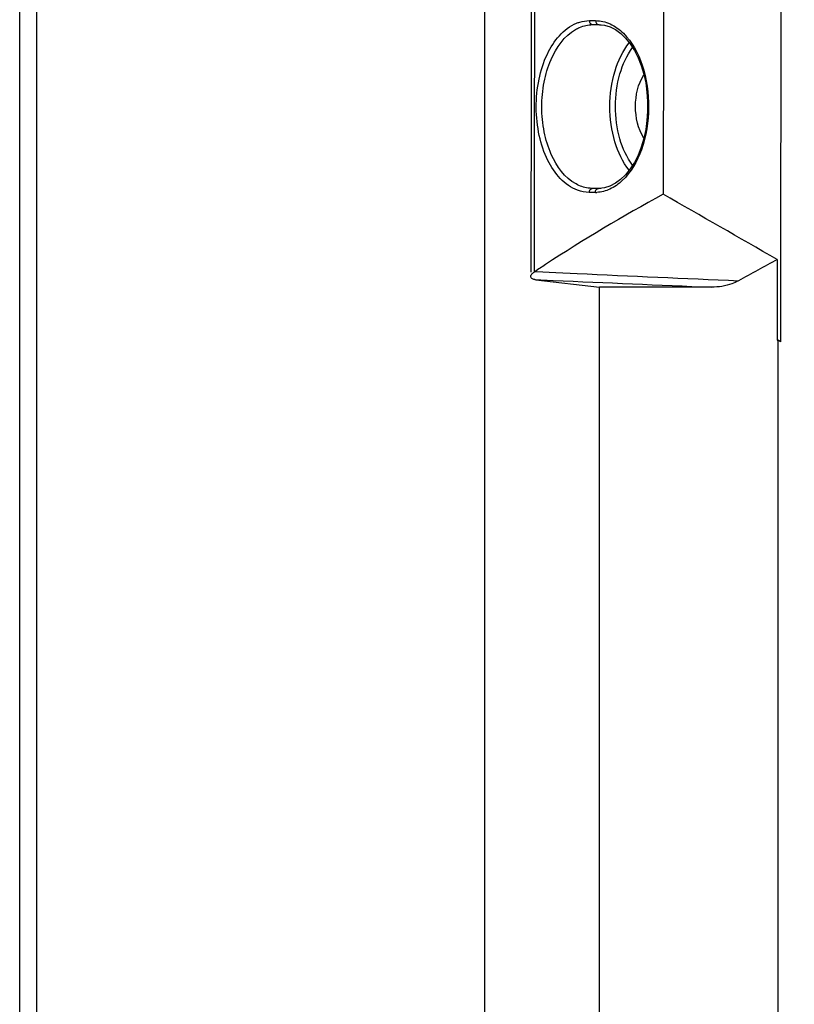
# Model space of a CAD drawing. Units: millimetres. Extents: x 4777 to 7747, y 344 to 2444.
# Drawn here: x 7179 to 7218, y 1436 to 1485 of the extents above; entities that cross this region are included whole.
import ezdxf

# ---------------------------------------------------------------- set-up
doc = ezdxf.new("R2010")
doc.units = ezdxf.units.MM
doc.header["$LTSCALE"] = 10
doc.layers.get('0').update_dxf_attribs({"linetype": 'CONTINUOUS'})

msp = doc.modelspace()

# ---------------------------------------------------------------- linework, layer by layer
at = {"color": 7, "linetype": 'Continuous'}
for p, q in [((7179.1, 1136.151), (7179.1, 1716.151)), ((7179.102, 1141.151), (7179.102, 1711.151)), ((7202.26, 1667.401), (7202.26, 1184.901)), ((7207.999, 1485.228), (7208.249, 1485.199)), ((7208.249, 1485.199), (7208.524, 1485.116)), ((7208.524, 1485.116), (7208.793, 1484.98)), ((7207.977, 1477.074), (7207.977, 1477.074)), ((7208.786, 1477.325), (7208.516, 1477.188)), ((7216.85, 1473.525), (7216.852, 1469.509)), ((7204.818, 1472.524), (7207.986, 1472.151)), ((7207.986, 1380.151), (7207.986, 1472.151)), ((7213.588, 1472.151), (7207.986, 1472.151)), ((7216.852, 1469.509), (7216.889, 1469.509)), ((7216.889, 1382.793), (7216.889, 1469.509)), ((7217.006, 1469.433), (7216.889, 1469.509)), ((7217.006, 1469.509), (7217.006, 1469.433))]:
    msp.add_line(p, q, dxfattribs=at)
at = {"color": 9, "linetype": 'Continuous'}
for p, q in [((7179.956, 1136.151), (7179.956, 1716.151)), ((7207.492, 1485.429), (7207.801, 1485.429)), ((7207.646, 1485.229), (7207.956, 1485.229)), ((7207.956, 1485.229), (7207.99, 1485.228)), ((7207.999, 1485.221), (7208.075, 1485.219)), ((7207.943, 1477.073), (7207.634, 1477.073)), ((7207.977, 1477.074), (7207.943, 1477.073)), ((7207.977, 1477.081), (7208.056, 1477.083)), ((7207.789, 1476.874), (7207.48, 1476.874)), ((7204.769, 1472.929), (7204.837, 1472.925)), ((7204.837, 1472.925), (7205.812, 1472.88)), ((7205.812, 1472.88), (7206.875, 1472.831)), ((7204.767, 1472.531), (7205.686, 1472.49))]:
    msp.add_line(p, q, dxfattribs=at)
at = {"color": 7, "linetype": 'Continuous'}
for points in [[(7205.241, 1663.306), (7205.126, 1642.727), (7205.017, 1621.342), (7204.919, 1599.957), (7204.833, 1578.572), (7204.758, 1557.187), (7204.694, 1535.802), (7204.641, 1514.417), (7204.6, 1493.032), (7204.572, 1472.905)], [(7208.793, 1484.98), (7209.051, 1484.792), (7209.296, 1484.555), (7209.523, 1484.271), (7209.73, 1483.946), (7209.913, 1483.583), (7210.07, 1483.188), (7210.197, 1482.766), (7210.295, 1482.323), (7210.36, 1481.865), (7210.393, 1481.397), (7210.393, 1480.926), (7210.36, 1480.458), (7210.295, 1479.999), (7210.197, 1479.555), (7210.069, 1479.131), (7209.913, 1478.733), (7209.729, 1478.368), (7209.521, 1478.04), (7209.292, 1477.755), (7209.046, 1477.515), (7208.786, 1477.325)], [(7208.516, 1477.188), (7208.24, 1477.103), (7207.977, 1477.074)]]:
    msp.add_lwpolyline(points, dxfattribs=at)
at = {"color": 9, "linetype": 'Continuous'}
for centre, radius, start, end in [((47600.582, 1426.152), 40395.876, 179.663628, 179.9336878), ((7207.789, 1478.51), 1.637, 270.0009, 272.2777), ((7328.933, 4117.35), 2647.334, 267.357377, 267.531591), ((7330.56, 4293.025), 2823.298, 267.464988, 267.625502)]:
    msp.add_arc(centre, radius, start, end, dxfattribs=at)
at = {"color": 7, "linetype": 'Continuous'}
for centre, radius, start, end in [((41760.5, 1426.152), 34549.371, 179.6214553, 179.9160389), ((41759.447, 1426.152), 34542.468, 179.6295884, 179.9280842), ((7252.647, 1400.657), 86.691, 118.58659, 123.10699), ((5878.351, -856.475), 2687.095, 60.124227, 60.263889), ((7254.38, 1397.958), 89.899, 123.09255, 123.49434), ((7254.547, 1402), 80.851, 117.79112, 119.35171), ((7203.794, 1474.403), 1.768, 302.0879, 303.4915), ((7205.402, 1477.492), 5.002, 262.7028, 263.2952)]:
    msp.add_arc(centre, radius, start, end, dxfattribs=at)
at = {"color": 9, "linetype": 'Continuous'}
for points, knots in [([(7206.847, 1485.3), (7206.899, 1485.321), (7207.107, 1485.395), (7207.328, 1485.429), (7207.492, 1485.429)], [0, 0, 0, 0, 0.255739, 1, 1, 1, 1]), ([(7207.492, 1485.429), (7207.492, 1485.38), (7207.516, 1485.285), (7207.605, 1485.23), (7207.646, 1485.229)], [0, 0, 0, 0, 0.541621, 1, 1, 1, 1]), ([(7207.801, 1485.429), (7208.046, 1485.429), (7208.567, 1485.306), (7208.99, 1484.989), (7209.183, 1484.798)], [0, 0, 0, 0, 0.474852, 1, 1, 1, 1]), ([(7207.801, 1485.429), (7207.801, 1485.38), (7207.825, 1485.285), (7207.914, 1485.23), (7207.956, 1485.229)], [0, 0, 0, 0, 0.541623, 1, 1, 1, 1]), ([(7206.902, 1476.977), (7206.246, 1477.214), (7205.437, 1478.202), (7204.943, 1479.72), (7204.791, 1481.104), (7204.928, 1482.493), (7205.407, 1484.026), (7206.194, 1485.035), (7206.847, 1485.3)], [0, 0, 0, 0, 0.216522, 0.35253, 0.498407, 0.64455, 0.781307, 1, 1, 1, 1]), ([(7206.822, 1477.291), (7206.26, 1477.6), (7205.61, 1478.52), (7205.198, 1479.901), (7205.079, 1481.126), (7205.193, 1482.352), (7205.598, 1483.74), (7206.238, 1484.668), (7206.796, 1484.99)], [0, 0, 0, 0, 0.221249, 0.35614, 0.499232, 0.642432, 0.777638, 1, 1, 1, 1]), ([(7206.796, 1484.99), (7206.863, 1485.029), (7207.127, 1485.163), (7207.427, 1485.229), (7207.646, 1485.229)], [0, 0, 0, 0, 0.260648, 1, 1, 1, 1]), ([(7209.183, 1484.798), (7209.616, 1484.368), (7210.262, 1483.147), (7210.544, 1481.104), (7210.229, 1479.073), (7209.564, 1477.873), (7209.125, 1477.458)], [0, 0, 0, 0, 0.231544, 0.501926, 0.771126, 1, 1, 1, 1]), ([(7209.474, 1477.98), (7209.145, 1478.389), (7208.658, 1479.435), (7208.43, 1481.156), (7208.661, 1482.876), (7209.15, 1483.92), (7209.479, 1484.329)], [0, 0, 0, 0, 0.234323, 0.500166, 0.765914, 1, 1, 1, 1]), ([(7209.638, 1478.224), (7209.348, 1478.613), (7208.919, 1479.578), (7208.717, 1481.156), (7208.922, 1482.733), (7209.352, 1483.697), (7209.642, 1484.085)], [0, 0, 0, 0, 0.235505, 0.50016, 0.764726, 1, 1, 1, 1]), ([(7207.634, 1477.073), (7207.565, 1477.073), (7207.283, 1477.092), (7207.009, 1477.188), (7206.822, 1477.291)], [0, 0, 0, 0, 0.244048, 1, 1, 1, 1]), ([(7207.48, 1476.874), (7207.48, 1476.923), (7207.504, 1477.017), (7207.593, 1477.072), (7207.634, 1477.073)], [0, 0, 0, 0, 0.541572, 1, 1, 1, 1]), ([(7207.789, 1476.874), (7207.789, 1476.923), (7207.813, 1477.017), (7207.902, 1477.072), (7207.943, 1477.073)], [0, 0, 0, 0, 0.541571, 1, 1, 1, 1]), ([(7209.125, 1477.458), (7208.944, 1477.288), (7208.552, 1477.006), (7208.079, 1476.884), (7207.854, 1476.875)], [0, 0, 0, 0, 0.523358, 1, 1, 1, 1])]:
    msp.add_open_spline(points, degree=3, knots=knots, dxfattribs=at)
at = {"color": 7, "linetype": 'Continuous'}
for points, knots in [([(7210.202, 1479.579), (7209.909, 1480.036), (7209.668, 1481.154), (7209.911, 1482.272), (7210.205, 1482.727)], [0, 0, 0, 0, 0.500183, 1, 1, 1, 1]), ([(7204.767, 1472.531), (7204.715, 1472.537), (7204.623, 1472.553), (7204.571, 1472.64), (7204.572, 1472.676)], [0, 0, 0, 0, 0.590881, 1, 1, 1, 1]), ([(7204.572, 1472.676), (7204.572, 1472.691), (7204.583, 1472.76), (7204.629, 1472.82), (7204.669, 1472.857)], [0, 0, 0, 0, 0.210188, 1, 1, 1, 1]), ([(7214.916, 1472.472), (7214.812, 1472.414), (7214.393, 1472.224), (7213.927, 1472.151), (7213.588, 1472.151)], [0, 0, 0, 0, 0.259448, 1, 1, 1, 1])]:
    msp.add_open_spline(points, degree=3, knots=knots, dxfattribs=at)
at = {"color": 9, "linetype": 'Continuous'}
msp.add_open_spline([(7207.48, 1476.874), (7207.284, 1476.874), (7207.086, 1476.911), (7206.902, 1476.977)], degree=3, dxfattribs=at)
at = {"color": 7, "linetype": 'Continuous'}
msp.add_open_spline([(7204.669, 1472.857), (7204.689, 1472.875), (7204.71, 1472.891), (7204.733, 1472.905)], degree=3, dxfattribs=at)

doc.saveas('drawing.dxf')
